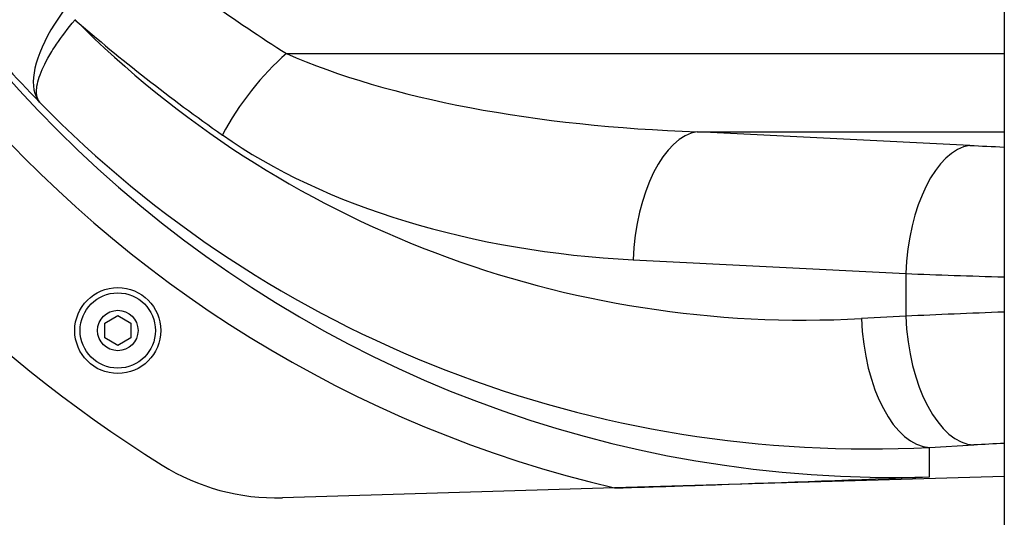
# Model space of a CAD drawing. Units: millimetres. Extents: x -4564 to 5200, y -3642 to 2997.
# Drawn here: x 1130 to 1359, y -1399 to -1283 of the extents above; entities that cross this region are included whole.
import ezdxf

# ---------------------------------------------------------------- set-up
doc = ezdxf.new("R2010")
doc.units = ezdxf.units.MM
doc.header["$LTSCALE"] = 50
doc.layers.add('SW_Toestellen', color=2, linetype='Continuous')

msp = doc.modelspace()

# ---------------------------------------------------------------- linework, layer by layer
at = {"layer": 'SW_Toestellen'}
for p, q in [((1358.87, -767.93), (1358.87, -1447.2)), ((1192.04, -1291.15), (1358.87, -1291.15)), ((1350.86, -1312.49), (1287.52, -1309.3)), ((1287.52, -1309.3), (1358.87, -1309.3)), ((1272.62, -1339.09), (1335.96, -1342.28)), ((1335.96, -1342.28), (1335.96, -1352.19)), ((1149.82, -1353.81), (1152.82, -1352.08)), ((1152.82, -1352.08), (1155.82, -1353.81)), ((1335.96, -1352.19), (1325.64, -1352.76)), ((1149.82, -1357.27), (1149.82, -1353.81)), ((1155.82, -1353.81), (1155.82, -1357.27)), ((1152.82, -1359), (1149.82, -1357.27)), ((1155.82, -1357.27), (1152.82, -1359)), ((1341.48, -1382.72), (1351.8, -1382.15)), ((1341.48, -1389.57), (1341.48, -1382.72)), ((1358.87, -1389.47), (1268.3, -1392.15)), ((1268.3, -1392.15), (1191.11, -1394.43))]:
    msp.add_line(p, q, dxfattribs=at)
for radius in [10, 8.75, 4.7]:
    msp.add_circle((1152.82, -1355.54), radius, dxfattribs=at)
for centre, radius, start, end in [((1333.37, -1114.85), 320.88, 184.6577, 237.9521), ((1189.63, -1344.45), 50, 237.9521, 271.6917)]:
    msp.add_arc(centre, radius, start, end, dxfattribs=at)
for centre, major_axis, ratio, start_param, end_param in [((1333.37, -1114.42), (0, -285.27), 0.999064, 4.776224, 6.052836), ((1333.37, -1114.42), (0, -275.28), 0.998996, 4.776224, 6.312683), ((1156.26, -1281.81), (-21.33, -20.96), 0.42034, 4.32068, 6.250227), ((1622.81, -1107.57), (-556.46, 0), 0.521152, 0.58139, 0.68546), ((1607.91, -1107.57), (-556.46, 0), 0.574884, 0.58139, 0.68546), ((1318.42, -1107.81), (171.05, 179.83), 0.975413, 3.115632, 3.943898), ((1192.04, -1310.07), (-17.2, -24.46), 0.42558, 4.16804, 5.003104), ((1299.63, -1259.49), (-138.98, 0), 0.359752, 0.68546, 1.48353), ((1333.37, -1107.81), (-192.31, -200.98), 0.978067, 6.250084, 7.087112), ((1284.73, -1259.49), (-138.98, 0), 0.574884, 0.68546, 1.48353), ((1287.52, -1339.09), (1.5, 29.86), 0.497923, 0.10067, 1.595835), ((1350.86, -1342.28), (1.5, 29.86), 0.497923, 0.10067, 1.595835), ((1423.68, -1301.41), (-146.1, 0), 0.087489, 1.049049, 1.111188), ((1423.68, -1331.2), (176, 0), 0.072626, 4.190642, 4.335278), ((1423.68, -1355.53), (-176, -4.32), 0.035893, 5.088619, 5.233256), ((1350.91, -1352.19), (1.63, -29.96), 0.497842, 4.685302, 6.233313), ((1340.6, -1352.76), (1.63, -29.96), 0.497842, 4.685302, 6.233313), ((1424.56, -1385.48), (146, 4.32), 0.043256, 2.036238, 2.091264)]:
    msp.add_ellipse(centre, major_axis=major_axis, ratio=ratio, start_param=start_param, end_param=end_param, dxfattribs=at)
for points, knots in [([(1058.93, -1131.98), (1059.57, -1142.05), (1060.78, -1152.08), (1064.32, -1172.14), (1066.72, -1182.23), (1072.59, -1201.91), (1076.06, -1211.5), (1086.63, -1236.25), (1094.67, -1250.98), (1113.08, -1278.37), (1123.45, -1291.02), (1134.66, -1302.46)], [-17.739846, -17.739846, -17.739846, -17.739846, -15.037668, -15.037668, -12.232216, -12.232216, -9.426764, -9.426764, -4.713382, -4.713382, 0, 0, 0, 0]), ([(1134.66, -1302.46), (1134.3, -1302), (1134.08, -1301.44), (1133.83, -1299.8), (1133.98, -1298.59), (1134.81, -1295.75), (1135.52, -1294.1), (1137.14, -1291.19), (1137.81, -1290.1), (1139.72, -1287.26), (1141.07, -1285.42), (1142.88, -1283.25)], [-0.2291071, -0.2291071, -0.2291071, -0.2291071, -0.1922084, -0.1922084, -0.1353206, -0.1353206, -0.0764222, -0.0764222, -0.0448052, -0.0448052, 0, 0, 0, 0]), ([(1268.3, -1392.15), (1273.55, -1391.99), (1278.91, -1391.82), (1286.69, -1391.56), (1289.23, -1391.48), (1307.84, -1390.84), (1324.79, -1390.2), (1341.43, -1389.57), (1341.46, -1389.57), (1341.48, -1389.57)], [0, 0, 0, 0, 1.576408, 1.576408, 2.340859, 2.340859, 7.19522, 7.19522, 7.202417, 7.202417, 7.202417, 7.202417])]:
    msp.add_open_spline(points, degree=3, knots=knots, dxfattribs=at)

doc.saveas('drawing.dxf')
